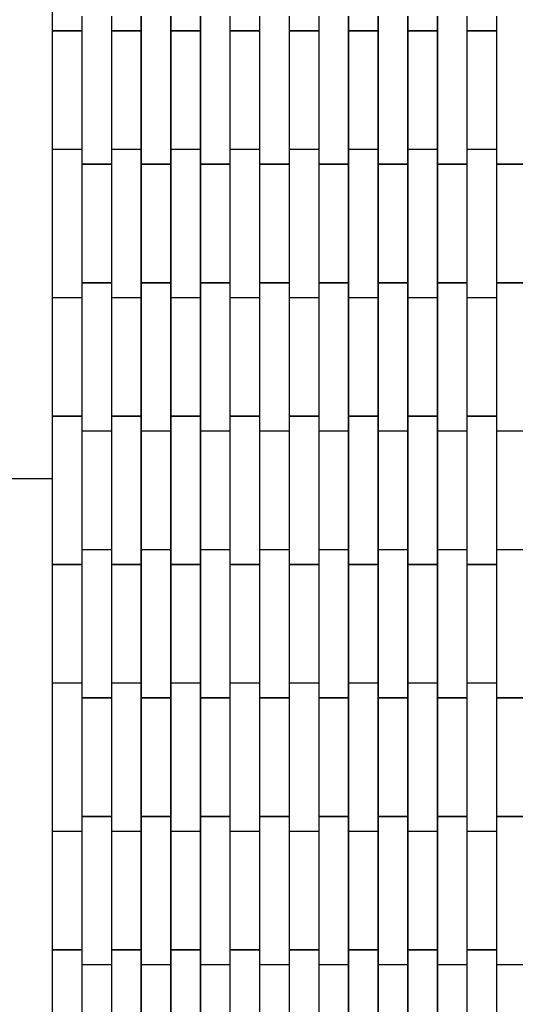
# Model space of a CAD drawing. Units: millimetres. Extents: x -4941 to 6063, y -8025 to 7327.
# Drawn here: x -540 to -205, y -1417 to -752 of the extents above; entities that cross this region are included whole.
import ezdxf

# ---------------------------------------------------------------- set-up
doc = ezdxf.new("R2010")
doc.units = ezdxf.units.MM
doc.layers.add('InterSystem-dimension', color=7, linetype='Continuous')
doc.layers.add('ProfileEdges', color=7, linetype='Continuous')
doc.styles.add('arial', font='arial.ttf')
doc.dimstyles.new('IS_1-50(mm)', dxfattribs={"dimtxt": 100, "dimasz": 100, "dimexe": 10, "dimexo": 50, "dimgap": 10, "dimtad": 1, "dimdec": 0, "dimrnd": 0.5, "dimzin": 0, "dimtxsty": 'arial', "dimcen": 50, "dimclrd": 256, "dimclre": 256, "dimclrt": 256, "dimadec": 1, "dimazin": 0, "dimtfac": 1, "dimtdec": 0, "dimtmove": 0, "dimatfit": 3, "dimfxl": 0, "dimtolj": 1, "dimtzin": 0, "dimlwd": -1, "dimlwe": -1, "dimarcsym": 0})

# ---------------------------------------------------------------- blocks, each defined once
blk = doc.blocks.new('*D9')
at = {"layer": 'Defpoints', "color": 0}
for p in [(-1186.07, 2145), (-517.89, 2145), (-517.89, -2269.22)]:
    blk.add_point(p, dxfattribs=at)
at = {"layer": 'InterSystem-dimension'}
for p, q in [((-567.89, 2145), (-1196.07, 2145)), ((-1186.07, -2169.22), (-1186.07, 2045)), ((-567.89, -2269.22), (-1196.07, -2269.22))]:
    blk.add_line(p, q, dxfattribs=at)
for points in [[(-1169.4, 2045), (-1202.73, 2045), (-1186.07, 2145)], [(-1202.73, -2169.22), (-1169.4, -2169.22), (-1186.07, -2269.22)]]:
    blk.add_solid(points, dxfattribs=at)
at = {"layer": 'InterSystem-dimension', "insert": (-1246.27, -62.11), "char_height": 100, "attachment_point": 5, "rotation": 90, "style": 'arial'}
blk.add_mtext('\\A1;4414', dxfattribs=at)

msp = doc.modelspace()

# ---------------------------------------------------------------- linework, layer by layer
at = {"layer": 'ProfileEdges'}
for points in [[(-517.89, -665, 1, 1, 0), (-517.89, -755, 1, 1, 0)], [(-497.89, -750, 1, 1, 0), (-497.89, -755, 1, 1, 0)], [(-477.89, -750, 1, 1, 0), (-477.89, -755, 1, 1, 0)], [(-457.89, -750, 1, 1, 0), (-457.89, -755, 1, 1, 0)], [(-437.89, -750, 1, 1, 0), (-437.89, -755, 1, 1, 0)], [(-417.89, -750, 1, 1, 0), (-417.89, -755, 1, 1, 0)], [(-397.89, -750, 1, 1, 0), (-397.89, -755, 1, 1, 0)], [(-377.89, -750, 1, 1, 0), (-377.89, -755, 1, 1, 0)], [(-357.89, -750, 1, 1, 0), (-357.89, -755, 1, 1, 0)], [(-337.89, -750, 1, 1, 0), (-337.89, -755, 1, 1, 0)], [(-317.89, -750, 1, 1, 0), (-317.89, -755, 1, 1, 0)], [(-297.89, -750, 1, 1, 0), (-297.89, -755, 1, 1, 0)], [(-277.89, -750, 1, 1, 0), (-277.89, -755, 1, 1, 0)], [(-257.89, -750, 1, 1, 0), (-257.89, -755, 1, 1, 0)], [(-237.89, -750, 1, 1, 0), (-237.89, -755, 1, 1, 0)], [(-217.89, -750, 1, 1, 0), (-217.89, -755, 1, 1, 0)], [(-517.89, -755, 1, 1, 0), (-517.89, -760, 1, 1, 0)], [(-497.89, -755, 1, 1, 0), (-497.89, -760, 1, 1, 0)], [(-477.89, -755, 1, 1, 0), (-477.89, -760, 1, 1, 0)], [(-457.89, -755, 1, 1, 0), (-457.89, -760, 1, 1, 0)], [(-437.89, -755, 1, 1, 0), (-437.89, -760, 1, 1, 0)], [(-417.89, -755, 1, 1, 0), (-417.89, -760, 1, 1, 0)], [(-397.89, -755, 1, 1, 0), (-397.89, -760, 1, 1, 0)], [(-377.89, -755, 1, 1, 0), (-377.89, -760, 1, 1, 0)], [(-357.89, -755, 1, 1, 0), (-357.89, -760, 1, 1, 0)], [(-337.89, -755, 1, 1, 0), (-337.89, -760, 1, 1, 0)], [(-317.89, -755, 1, 1, 0), (-317.89, -760, 1, 1, 0)], [(-297.89, -755, 1, 1, 0), (-297.89, -760, 1, 1, 0)], [(-277.89, -755, 1, 1, 0), (-277.89, -760, 1, 1, 0)], [(-257.89, -755, 1, 1, 0), (-257.89, -760, 1, 1, 0)], [(-237.89, -755, 1, 1, 0), (-237.89, -760, 1, 1, 0)], [(-217.89, -755, 1, 1, 0), (-217.89, -760, 1, 1, 0)], [(-517.89, -840, 1, 1, 0), (-517.89, -760, 1, 1, 0)], [(-517.89, -760, 1, 1, 0), (-497.89, -760, 1, 1, 0)], [(-497.89, -760, 1, 1, 0), (-497.89, -840, 1, 1, 0)], [(-477.89, -840, 1, 1, 0), (-477.89, -760, 1, 1, 0)], [(-477.89, -760, 1, 1, 0), (-457.89, -760, 1, 1, 0)], [(-457.89, -760, 1, 1, 0), (-457.89, -840, 1, 1, 0)], [(-437.89, -840, 1, 1, 0), (-437.89, -760, 1, 1, 0)], [(-437.89, -760, 1, 1, 0), (-417.89, -760, 1, 1, 0)], [(-417.89, -760, 1, 1, 0), (-417.89, -840, 1, 1, 0)], [(-397.89, -840, 1, 1, 0), (-397.89, -760, 1, 1, 0)], [(-397.89, -760, 1, 1, 0), (-377.89, -760, 1, 1, 0)], [(-377.89, -760, 1, 1, 0), (-377.89, -840, 1, 1, 0)], [(-357.89, -760, 1, 1, 0), (-337.89, -760, 1, 1, 0)], [(-357.89, -840, 1, 1, 0), (-357.89, -760, 1, 1, 0)], [(-337.89, -760, 1, 1, 0), (-337.89, -840, 1, 1, 0)], [(-317.89, -840, 1, 1, 0), (-317.89, -760, 1, 1, 0)], [(-317.89, -760, 1, 1, 0), (-297.89, -760, 1, 1, 0)], [(-297.89, -760, 1, 1, 0), (-297.89, -840, 1, 1, 0)], [(-277.89, -840, 1, 1, 0), (-277.89, -760, 1, 1, 0)], [(-277.89, -760, 1, 1, 0), (-257.89, -760, 1, 1, 0)], [(-257.89, -760, 1, 1, 0), (-257.89, -840, 1, 1, 0)], [(-237.89, -840, 1, 1, 0), (-237.89, -760, 1, 1, 0)], [(-237.89, -760, 1, 1, 0), (-217.89, -760, 1, 1, 0)], [(-217.89, -760, 1, 1, 0), (-217.89, -840, 1, 1, 0)], [(-517.89, -840, 1, 1, 0), (-497.89, -840, 1, 1, 0)], [(-517.89, -840, 1, 1, 0), (-517.89, -845, 1, 1, 0)], [(-497.89, -840, 1, 1, 0), (-497.89, -845, 1, 1, 0)], [(-477.89, -840, 1, 1, 0), (-457.89, -840, 1, 1, 0)], [(-477.89, -840, 1, 1, 0), (-477.89, -845, 1, 1, 0)], [(-457.89, -840, 1, 1, 0), (-457.89, -845, 1, 1, 0)], [(-437.89, -840, 1, 1, 0), (-417.89, -840, 1, 1, 0)], [(-437.89, -840, 1, 1, 0), (-437.89, -845, 1, 1, 0)], [(-417.89, -840, 1, 1, 0), (-417.89, -845, 1, 1, 0)], [(-397.89, -840, 1, 1, 0), (-377.89, -840, 1, 1, 0)], [(-397.89, -840, 1, 1, 0), (-397.89, -845, 1, 1, 0)], [(-377.89, -840, 1, 1, 0), (-377.89, -845, 1, 1, 0)], [(-357.89, -840, 1, 1, 0), (-337.89, -840, 1, 1, 0)], [(-357.89, -840, 1, 1, 0), (-357.89, -845, 1, 1, 0)], [(-337.89, -840, 1, 1, 0), (-337.89, -845, 1, 1, 0)], [(-317.89, -840, 1, 1, 0), (-297.89, -840, 1, 1, 0)], [(-317.89, -840, 1, 1, 0), (-317.89, -845, 1, 1, 0)], [(-297.89, -840, 1, 1, 0), (-297.89, -845, 1, 1, 0)], [(-277.89, -840, 1, 1, 0), (-257.89, -840, 1, 1, 0)], [(-277.89, -840, 1, 1, 0), (-277.89, -845, 1, 1, 0)], [(-257.89, -840, 1, 1, 0), (-257.89, -845, 1, 1, 0)], [(-237.89, -840, 1, 1, 0), (-217.89, -840, 1, 1, 0)], [(-237.89, -840, 1, 1, 0), (-237.89, -845, 1, 1, 0)], [(-217.89, -840, 1, 1, 0), (-217.89, -845, 1, 1, 0)], [(-517.89, -845, 1, 1, 0), (-517.89, -935, 1, 1, 0)], [(-497.89, -845, 1, 1, 0), (-497.89, -850, 1, 1, 0)], [(-497.89, -930, 1, 1, 0), (-497.89, -850, 1, 1, 0)], [(-497.89, -850, 1, 1, 0), (-477.89, -850, 1, 1, 0)], [(-477.89, -845, 1, 1, 0), (-477.89, -850, 1, 1, 0)], [(-477.89, -850, 1, 1, 0), (-477.89, -930, 1, 1, 0)], [(-457.89, -845, 1, 1, 0), (-457.89, -850, 1, 1, 0)], [(-457.89, -850, 1, 1, 0), (-437.89, -850, 1, 1, 0)], [(-457.89, -930, 1, 1, 0), (-457.89, -850, 1, 1, 0)], [(-437.89, -845, 1, 1, 0), (-437.89, -850, 1, 1, 0)], [(-437.89, -850, 1, 1, 0), (-437.89, -930, 1, 1, 0)], [(-417.89, -845, 1, 1, 0), (-417.89, -850, 1, 1, 0)], [(-417.89, -930, 1, 1, 0), (-417.89, -850, 1, 1, 0)], [(-417.89, -850, 1, 1, 0), (-397.89, -850, 1, 1, 0)], [(-397.89, -845, 1, 1, 0), (-397.89, -850, 1, 1, 0)], [(-397.89, -850, 1, 1, 0), (-397.89, -930, 1, 1, 0)], [(-377.89, -845, 1, 1, 0), (-377.89, -850, 1, 1, 0)], [(-377.89, -850, 1, 1, 0), (-357.89, -850, 1, 1, 0)], [(-377.89, -930, 1, 1, 0), (-377.89, -850, 1, 1, 0)], [(-357.89, -845, 1, 1, 0), (-357.89, -850, 1, 1, 0)], [(-357.89, -850, 1, 1, 0), (-357.89, -930, 1, 1, 0)], [(-337.89, -845, 1, 1, 0), (-337.89, -850, 1, 1, 0)], [(-337.89, -850, 1, 1, 0), (-317.89, -850, 1, 1, 0)], [(-337.89, -930, 1, 1, 0), (-337.89, -850, 1, 1, 0)], [(-317.89, -845, 1, 1, 0), (-317.89, -850, 1, 1, 0)], [(-317.89, -850, 1, 1, 0), (-317.89, -930, 1, 1, 0)], [(-297.89, -845, 1, 1, 0), (-297.89, -850, 1, 1, 0)], [(-297.89, -850, 1, 1, 0), (-277.89, -850, 1, 1, 0)], [(-297.89, -930, 1, 1, 0), (-297.89, -850, 1, 1, 0)], [(-277.89, -845, 1, 1, 0), (-277.89, -850, 1, 1, 0)], [(-277.89, -850, 1, 1, 0), (-277.89, -930, 1, 1, 0)], [(-257.89, -845, 1, 1, 0), (-257.89, -850, 1, 1, 0)], [(-257.89, -850, 1, 1, 0), (-237.89, -850, 1, 1, 0)], [(-257.89, -930, 1, 1, 0), (-257.89, -850, 1, 1, 0)], [(-237.89, -845, 1, 1, 0), (-237.89, -850, 1, 1, 0)], [(-237.89, -850, 1, 1, 0), (-237.89, -930, 1, 1, 0)], [(-217.89, -845, 1, 1, 0), (-217.89, -850, 1, 1, 0)], [(-217.89, -850, 1, 1, 0), (-197.89, -850, 1, 1, 0)], [(-217.89, -930, 1, 1, 0), (-217.89, -850, 1, 1, 0)], [(-497.89, -930, 1, 1, 0), (-477.89, -930, 1, 1, 0)], [(-497.89, -930, 1, 1, 0), (-497.89, -935, 1, 1, 0)], [(-477.89, -930, 1, 1, 0), (-477.89, -935, 1, 1, 0)], [(-457.89, -930, 1, 1, 0), (-437.89, -930, 1, 1, 0)], [(-457.89, -930, 1, 1, 0), (-457.89, -935, 1, 1, 0)], [(-437.89, -930, 1, 1, 0), (-437.89, -935, 1, 1, 0)], [(-417.89, -930, 1, 1, 0), (-397.89, -930, 1, 1, 0)], [(-417.89, -930, 1, 1, 0), (-417.89, -935, 1, 1, 0)], [(-397.89, -930, 1, 1, 0), (-397.89, -935, 1, 1, 0)], [(-377.89, -930, 1, 1, 0), (-357.89, -930, 1, 1, 0)], [(-377.89, -930, 1, 1, 0), (-377.89, -935, 1, 1, 0)], [(-357.89, -930, 1, 1, 0), (-357.89, -935, 1, 1, 0)], [(-337.89, -930, 1, 1, 0), (-317.89, -930, 1, 1, 0)], [(-337.89, -930, 1, 1, 0), (-337.89, -935, 1, 1, 0)], [(-317.89, -930, 1, 1, 0), (-317.89, -935, 1, 1, 0)], [(-297.89, -930, 1, 1, 0), (-277.89, -930, 1, 1, 0)], [(-297.89, -930, 1, 1, 0), (-297.89, -935, 1, 1, 0)], [(-277.89, -930, 1, 1, 0), (-277.89, -935, 1, 1, 0)], [(-257.89, -930, 1, 1, 0), (-237.89, -930, 1, 1, 0)], [(-257.89, -930, 1, 1, 0), (-257.89, -935, 1, 1, 0)], [(-237.89, -930, 1, 1, 0), (-237.89, -935, 1, 1, 0)], [(-217.89, -930, 1, 1, 0), (-197.89, -930, 1, 1, 0)], [(-217.89, -930, 1, 1, 0), (-217.89, -935, 1, 1, 0)], [(-517.89, -935, 1, 1, 0), (-517.89, -940, 1, 1, 0)], [(-497.89, -935, 1, 1, 0), (-497.89, -940, 1, 1, 0)], [(-477.89, -935, 1, 1, 0), (-477.89, -940, 1, 1, 0)], [(-457.89, -935, 1, 1, 0), (-457.89, -940, 1, 1, 0)], [(-437.89, -935, 1, 1, 0), (-437.89, -940, 1, 1, 0)], [(-417.89, -935, 1, 1, 0), (-417.89, -940, 1, 1, 0)], [(-397.89, -935, 1, 1, 0), (-397.89, -940, 1, 1, 0)], [(-377.89, -935, 1, 1, 0), (-377.89, -940, 1, 1, 0)], [(-357.89, -935, 1, 1, 0), (-357.89, -940, 1, 1, 0)], [(-337.89, -935, 1, 1, 0), (-337.89, -940, 1, 1, 0)], [(-317.89, -935, 1, 1, 0), (-317.89, -940, 1, 1, 0)], [(-297.89, -935, 1, 1, 0), (-297.89, -940, 1, 1, 0)], [(-277.89, -935, 1, 1, 0), (-277.89, -940, 1, 1, 0)], [(-257.89, -935, 1, 1, 0), (-257.89, -940, 1, 1, 0)], [(-237.89, -935, 1, 1, 0), (-237.89, -940, 1, 1, 0)], [(-217.89, -935, 1, 1, 0), (-217.89, -940, 1, 1, 0)], [(-517.89, -1020, 1, 1, 0), (-517.89, -940, 1, 1, 0)], [(-517.89, -940, 1, 1, 0), (-497.89, -940, 1, 1, 0)], [(-497.89, -940, 1, 1, 0), (-497.89, -1020, 1, 1, 0)], [(-477.89, -1020, 1, 1, 0), (-477.89, -940, 1, 1, 0)], [(-477.89, -940, 1, 1, 0), (-457.89, -940, 1, 1, 0)], [(-457.89, -940, 1, 1, 0), (-457.89, -1020, 1, 1, 0)], [(-437.89, -1020, 1, 1, 0), (-437.89, -940, 1, 1, 0)], [(-437.89, -940, 1, 1, 0), (-417.89, -940, 1, 1, 0)], [(-417.89, -940, 1, 1, 0), (-417.89, -1020, 1, 1, 0)], [(-397.89, -1020, 1, 1, 0), (-397.89, -940, 1, 1, 0)], [(-397.89, -940, 1, 1, 0), (-377.89, -940, 1, 1, 0)], [(-377.89, -940, 1, 1, 0), (-377.89, -1020, 1, 1, 0)], [(-357.89, -1020, 1, 1, 0), (-357.89, -940, 1, 1, 0)], [(-357.89, -940, 1, 1, 0), (-337.89, -940, 1, 1, 0)], [(-337.89, -940, 1, 1, 0), (-337.89, -1020, 1, 1, 0)], [(-317.89, -1020, 1, 1, 0), (-317.89, -940, 1, 1, 0)], [(-317.89, -940, 1, 1, 0), (-297.89, -940, 1, 1, 0)], [(-297.89, -940, 1, 1, 0), (-297.89, -1020, 1, 1, 0)], [(-277.89, -1020, 1, 1, 0), (-277.89, -940, 1, 1, 0)], [(-277.89, -940, 1, 1, 0), (-257.89, -940, 1, 1, 0)], [(-257.89, -940, 1, 1, 0), (-257.89, -1020, 1, 1, 0)], [(-237.89, -1020, 1, 1, 0), (-237.89, -940, 1, 1, 0)], [(-237.89, -940, 1, 1, 0), (-217.89, -940, 1, 1, 0)], [(-217.89, -940, 1, 1, 0), (-217.89, -1020, 1, 1, 0)], [(-517.89, -1020, 1, 1, 0), (-497.89, -1020, 1, 1, 0)], [(-517.89, -1020, 1, 1, 0), (-517.89, -1025, 1, 1, 0)], [(-497.89, -1020, 1, 1, 0), (-497.89, -1025, 1, 1, 0)], [(-477.89, -1020, 1, 1, 0), (-457.89, -1020, 1, 1, 0)], [(-477.89, -1020, 1, 1, 0), (-477.89, -1025, 1, 1, 0)], [(-457.89, -1020, 1, 1, 0), (-457.89, -1025, 1, 1, 0)], [(-437.89, -1020, 1, 1, 0), (-417.89, -1020, 1, 1, 0)], [(-437.89, -1020, 1, 1, 0), (-437.89, -1025, 1, 1, 0)], [(-417.89, -1020, 1, 1, 0), (-417.89, -1025, 1, 1, 0)], [(-397.89, -1020, 1, 1, 0), (-377.89, -1020, 1, 1, 0)], [(-397.89, -1020, 1, 1, 0), (-397.89, -1025, 1, 1, 0)], [(-377.89, -1020, 1, 1, 0), (-377.89, -1025, 1, 1, 0)], [(-357.89, -1020, 1, 1, 0), (-337.89, -1020, 1, 1, 0)], [(-357.89, -1020, 1, 1, 0), (-357.89, -1025, 1, 1, 0)], [(-337.89, -1020, 1, 1, 0), (-337.89, -1025, 1, 1, 0)], [(-317.89, -1020, 1, 1, 0), (-297.89, -1020, 1, 1, 0)], [(-317.89, -1020, 1, 1, 0), (-317.89, -1025, 1, 1, 0)], [(-297.89, -1020, 1, 1, 0), (-297.89, -1025, 1, 1, 0)], [(-277.89, -1020, 1, 1, 0), (-257.89, -1020, 1, 1, 0)], [(-277.89, -1020, 1, 1, 0), (-277.89, -1025, 1, 1, 0)], [(-257.89, -1020, 1, 1, 0), (-257.89, -1025, 1, 1, 0)], [(-237.89, -1020, 1, 1, 0), (-217.89, -1020, 1, 1, 0)], [(-237.89, -1020, 1, 1, 0), (-237.89, -1025, 1, 1, 0)], [(-217.89, -1020, 1, 1, 0), (-217.89, -1025, 1, 1, 0)], [(-517.89, -1025, 1, 1, 0), (-517.89, -1062.11, 1, 1, 0)], [(-497.89, -1025, 1, 1, 0), (-497.89, -1030, 1, 1, 0)], [(-497.89, -1110, 1, 1, 0), (-497.89, -1030, 1, 1, 0)], [(-497.89, -1030, 1, 1, 0), (-477.89, -1030, 1, 1, 0)], [(-477.89, -1025, 1, 1, 0), (-477.89, -1030, 1, 1, 0)], [(-477.89, -1030, 1, 1, 0), (-477.89, -1110, 1, 1, 0)], [(-457.89, -1025, 1, 1, 0), (-457.89, -1030, 1, 1, 0)], [(-457.89, -1110, 1, 1, 0), (-457.89, -1030, 1, 1, 0)], [(-457.89, -1030, 1, 1, 0), (-437.89, -1030, 1, 1, 0)], [(-437.89, -1025, 1, 1, 0), (-437.89, -1030, 1, 1, 0)], [(-437.89, -1030, 1, 1, 0), (-437.89, -1110, 1, 1, 0)], [(-417.89, -1025, 1, 1, 0), (-417.89, -1030, 1, 1, 0)], [(-417.89, -1030, 1, 1, 0), (-397.89, -1030, 1, 1, 0)], [(-417.89, -1110, 1, 1, 0), (-417.89, -1030, 1, 1, 0)], [(-397.89, -1025, 1, 1, 0), (-397.89, -1030, 1, 1, 0)], [(-397.89, -1030, 1, 1, 0), (-397.89, -1110, 1, 1, 0)], [(-377.89, -1025, 1, 1, 0), (-377.89, -1030, 1, 1, 0)], [(-377.89, -1110, 1, 1, 0), (-377.89, -1030, 1, 1, 0)], [(-377.89, -1030, 1, 1, 0), (-357.89, -1030, 1, 1, 0)], [(-357.89, -1025, 1, 1, 0), (-357.89, -1030, 1, 1, 0)], [(-357.89, -1030, 1, 1, 0), (-357.89, -1110, 1, 1, 0)], [(-337.89, -1025, 1, 1, 0), (-337.89, -1030, 1, 1, 0)], [(-337.89, -1030, 1, 1, 0), (-317.89, -1030, 1, 1, 0)], [(-337.89, -1110, 1, 1, 0), (-337.89, -1030, 1, 1, 0)], [(-317.89, -1025, 1, 1, 0), (-317.89, -1030, 1, 1, 0)], [(-317.89, -1030, 1, 1, 0), (-317.89, -1110, 1, 1, 0)], [(-297.89, -1025, 1, 1, 0), (-297.89, -1030, 1, 1, 0)], [(-297.89, -1110, 1, 1, 0), (-297.89, -1030, 1, 1, 0)], [(-297.89, -1030, 1, 1, 0), (-277.89, -1030, 1, 1, 0)], [(-277.89, -1025, 1, 1, 0), (-277.89, -1030, 1, 1, 0)], [(-277.89, -1030, 1, 1, 0), (-277.89, -1110, 1, 1, 0)], [(-257.89, -1025, 1, 1, 0), (-257.89, -1030, 1, 1, 0)], [(-257.89, -1110, 1, 1, 0), (-257.89, -1030, 1, 1, 0)], [(-257.89, -1030, 1, 1, 0), (-237.89, -1030, 1, 1, 0)], [(-237.89, -1025, 1, 1, 0), (-237.89, -1030, 1, 1, 0)], [(-237.89, -1030, 1, 1, 0), (-237.89, -1110, 1, 1, 0)], [(-217.89, -1025, 1, 1, 0), (-217.89, -1030, 1, 1, 0)], [(-217.89, -1030, 1, 1, 0), (-197.89, -1030, 1, 1, 0)], [(-217.89, -1110, 1, 1, 0), (-217.89, -1030, 1, 1, 0)], [(-767.89, -1062.11, 1, 1, 0), (-517.89, -1062.11, 1, 1, 0)], [(-517.89, -1062.11, 1, 1, 0), (-517.89, -1115, 1, 1, 0)], [(-517.89, -1115, 1, 1, 0), (-517.89, -1120, 1, 1, 0)], [(-497.89, -1110, 1, 1, 0), (-477.89, -1110, 1, 1, 0)], [(-497.89, -1110, 1, 1, 0), (-497.89, -1115, 1, 1, 0)], [(-497.89, -1115, 1, 1, 0), (-497.89, -1120, 1, 1, 0)], [(-477.89, -1110, 1, 1, 0), (-477.89, -1115, 1, 1, 0)], [(-477.89, -1115, 1, 1, 0), (-477.89, -1120, 1, 1, 0)], [(-457.89, -1110, 1, 1, 0), (-437.89, -1110, 1, 1, 0)], [(-457.89, -1110, 1, 1, 0), (-457.89, -1115, 1, 1, 0)], [(-457.89, -1115, 1, 1, 0), (-457.89, -1120, 1, 1, 0)], [(-437.89, -1110, 1, 1, 0), (-437.89, -1115, 1, 1, 0)], [(-437.89, -1115, 1, 1, 0), (-437.89, -1120, 1, 1, 0)], [(-417.89, -1110, 1, 1, 0), (-397.89, -1110, 1, 1, 0)], [(-417.89, -1110, 1, 1, 0), (-417.89, -1115, 1, 1, 0)], [(-417.89, -1115, 1, 1, 0), (-417.89, -1120, 1, 1, 0)], [(-397.89, -1110, 1, 1, 0), (-397.89, -1115, 1, 1, 0)], [(-397.89, -1115, 1, 1, 0), (-397.89, -1120, 1, 1, 0)], [(-377.89, -1110, 1, 1, 0), (-357.89, -1110, 1, 1, 0)], [(-377.89, -1110, 1, 1, 0), (-377.89, -1115, 1, 1, 0)], [(-377.89, -1115, 1, 1, 0), (-377.89, -1120, 1, 1, 0)], [(-357.89, -1110, 1, 1, 0), (-357.89, -1115, 1, 1, 0)], [(-357.89, -1115, 1, 1, 0), (-357.89, -1120, 1, 1, 0)], [(-337.89, -1110, 1, 1, 0), (-317.89, -1110, 1, 1, 0)], [(-337.89, -1110, 1, 1, 0), (-337.89, -1115, 1, 1, 0)], [(-337.89, -1115, 1, 1, 0), (-337.89, -1120, 1, 1, 0)], [(-317.89, -1110, 1, 1, 0), (-317.89, -1115, 1, 1, 0)], [(-317.89, -1115, 1, 1, 0), (-317.89, -1120, 1, 1, 0)], [(-297.89, -1110, 1, 1, 0), (-277.89, -1110, 1, 1, 0)], [(-297.89, -1110, 1, 1, 0), (-297.89, -1115, 1, 1, 0)], [(-297.89, -1115, 1, 1, 0), (-297.89, -1120, 1, 1, 0)], [(-277.89, -1110, 1, 1, 0), (-277.89, -1115, 1, 1, 0)], [(-277.89, -1115, 1, 1, 0), (-277.89, -1120, 1, 1, 0)], [(-257.89, -1110, 1, 1, 0), (-237.89, -1110, 1, 1, 0)], [(-257.89, -1110, 1, 1, 0), (-257.89, -1115, 1, 1, 0)], [(-257.89, -1115, 1, 1, 0), (-257.89, -1120, 1, 1, 0)], [(-237.89, -1110, 1, 1, 0), (-237.89, -1115, 1, 1, 0)], [(-237.89, -1115, 1, 1, 0), (-237.89, -1120, 1, 1, 0)], [(-217.89, -1110, 1, 1, 0), (-197.89, -1110, 1, 1, 0)], [(-217.89, -1110, 1, 1, 0), (-217.89, -1115, 1, 1, 0)], [(-217.89, -1115, 1, 1, 0), (-217.89, -1120, 1, 1, 0)], [(-517.89, -1200, 1, 1, 0), (-517.89, -1120, 1, 1, 0)], [(-517.89, -1120, 1, 1, 0), (-497.89, -1120, 1, 1, 0)], [(-497.89, -1120, 1, 1, 0), (-497.89, -1200, 1, 1, 0)], [(-477.89, -1120, 1, 1, 0), (-457.89, -1120, 1, 1, 0)], [(-477.89, -1200, 1, 1, 0), (-477.89, -1120, 1, 1, 0)], [(-457.89, -1120, 1, 1, 0), (-457.89, -1200, 1, 1, 0)], [(-437.89, -1120, 1, 1, 0), (-417.89, -1120, 1, 1, 0)], [(-437.89, -1200, 1, 1, 0), (-437.89, -1120, 1, 1, 0)], [(-417.89, -1120, 1, 1, 0), (-417.89, -1200, 1, 1, 0)], [(-397.89, -1120, 1, 1, 0), (-377.89, -1120, 1, 1, 0)], [(-397.89, -1200, 1, 1, 0), (-397.89, -1120, 1, 1, 0)], [(-377.89, -1120, 1, 1, 0), (-377.89, -1200, 1, 1, 0)], [(-357.89, -1200, 1, 1, 0), (-357.89, -1120, 1, 1, 0)], [(-357.89, -1120, 1, 1, 0), (-337.89, -1120, 1, 1, 0)], [(-337.89, -1120, 1, 1, 0), (-337.89, -1200, 1, 1, 0)], [(-317.89, -1120, 1, 1, 0), (-297.89, -1120, 1, 1, 0)], [(-317.89, -1200, 1, 1, 0), (-317.89, -1120, 1, 1, 0)], [(-297.89, -1120, 1, 1, 0), (-297.89, -1200, 1, 1, 0)], [(-277.89, -1120, 1, 1, 0), (-257.89, -1120, 1, 1, 0)], [(-277.89, -1200, 1, 1, 0), (-277.89, -1120, 1, 1, 0)], [(-257.89, -1120, 1, 1, 0), (-257.89, -1200, 1, 1, 0)], [(-237.89, -1200, 1, 1, 0), (-237.89, -1120, 1, 1, 0)], [(-237.89, -1120, 1, 1, 0), (-217.89, -1120, 1, 1, 0)], [(-217.89, -1120, 1, 1, 0), (-217.89, -1200, 1, 1, 0)], [(-517.89, -1200, 1, 1, 0), (-497.89, -1200, 1, 1, 0)], [(-517.89, -1200, 1, 1, 0), (-517.89, -1205, 1, 1, 0)], [(-497.89, -1200, 1, 1, 0), (-497.89, -1205, 1, 1, 0)], [(-477.89, -1200, 1, 1, 0), (-457.89, -1200, 1, 1, 0)], [(-477.89, -1200, 1, 1, 0), (-477.89, -1205, 1, 1, 0)], [(-457.89, -1200, 1, 1, 0), (-457.89, -1205, 1, 1, 0)], [(-437.89, -1200, 1, 1, 0), (-417.89, -1200, 1, 1, 0)], [(-437.89, -1200, 1, 1, 0), (-437.89, -1205, 1, 1, 0)], [(-417.89, -1200, 1, 1, 0), (-417.89, -1205, 1, 1, 0)], [(-397.89, -1200, 1, 1, 0), (-377.89, -1200, 1, 1, 0)], [(-397.89, -1200, 1, 1, 0), (-397.89, -1205, 1, 1, 0)], [(-377.89, -1200, 1, 1, 0), (-377.89, -1205, 1, 1, 0)], [(-357.89, -1200, 1, 1, 0), (-337.89, -1200, 1, 1, 0)], [(-357.89, -1200, 1, 1, 0), (-357.89, -1205, 1, 1, 0)], [(-337.89, -1200, 1, 1, 0), (-337.89, -1205, 1, 1, 0)], [(-317.89, -1200, 1, 1, 0), (-297.89, -1200, 1, 1, 0)], [(-317.89, -1200, 1, 1, 0), (-317.89, -1205, 1, 1, 0)], [(-297.89, -1200, 1, 1, 0), (-297.89, -1205, 1, 1, 0)], [(-277.89, -1200, 1, 1, 0), (-257.89, -1200, 1, 1, 0)], [(-277.89, -1200, 1, 1, 0), (-277.89, -1205, 1, 1, 0)], [(-257.89, -1200, 1, 1, 0), (-257.89, -1205, 1, 1, 0)], [(-237.89, -1200, 1, 1, 0), (-217.89, -1200, 1, 1, 0)], [(-237.89, -1200, 1, 1, 0), (-237.89, -1205, 1, 1, 0)], [(-217.89, -1200, 1, 1, 0), (-217.89, -1205, 1, 1, 0)], [(-517.89, -1205, 1, 1, 0), (-517.89, -1295, 1, 1, 0)], [(-497.89, -1205, 1, 1, 0), (-497.89, -1210, 1, 1, 0)], [(-477.89, -1205, 1, 1, 0), (-477.89, -1210, 1, 1, 0)], [(-457.89, -1205, 1, 1, 0), (-457.89, -1210, 1, 1, 0)], [(-437.89, -1205, 1, 1, 0), (-437.89, -1210, 1, 1, 0)], [(-417.89, -1205, 1, 1, 0), (-417.89, -1210, 1, 1, 0)], [(-397.89, -1205, 1, 1, 0), (-397.89, -1210, 1, 1, 0)], [(-377.89, -1205, 1, 1, 0), (-377.89, -1210, 1, 1, 0)], [(-357.89, -1205, 1, 1, 0), (-357.89, -1210, 1, 1, 0)], [(-337.89, -1205, 1, 1, 0), (-337.89, -1210, 1, 1, 0)], [(-317.89, -1205, 1, 1, 0), (-317.89, -1210, 1, 1, 0)], [(-297.89, -1205, 1, 1, 0), (-297.89, -1210, 1, 1, 0)], [(-277.89, -1205, 1, 1, 0), (-277.89, -1210, 1, 1, 0)], [(-257.89, -1205, 1, 1, 0), (-257.89, -1210, 1, 1, 0)], [(-237.89, -1205, 1, 1, 0), (-237.89, -1210, 1, 1, 0)], [(-217.89, -1205, 1, 1, 0), (-217.89, -1210, 1, 1, 0)], [(-497.89, -1210, 1, 1, 0), (-477.89, -1210, 1, 1, 0)], [(-497.89, -1290, 1, 1, 0), (-497.89, -1210, 1, 1, 0)], [(-477.89, -1210, 1, 1, 0), (-477.89, -1290, 1, 1, 0)], [(-457.89, -1290, 1, 1, 0), (-457.89, -1210, 1, 1, 0)], [(-457.89, -1210, 1, 1, 0), (-437.89, -1210, 1, 1, 0)], [(-437.89, -1210, 1, 1, 0), (-437.89, -1290, 1, 1, 0)], [(-417.89, -1290, 1, 1, 0), (-417.89, -1210, 1, 1, 0)], [(-417.89, -1210, 1, 1, 0), (-397.89, -1210, 1, 1, 0)], [(-397.89, -1210, 1, 1, 0), (-397.89, -1290, 1, 1, 0)], [(-377.89, -1290, 1, 1, 0), (-377.89, -1210, 1, 1, 0)], [(-377.89, -1210, 1, 1, 0), (-357.89, -1210, 1, 1, 0)], [(-357.89, -1210, 1, 1, 0), (-357.89, -1290, 1, 1, 0)], [(-337.89, -1290, 1, 1, 0), (-337.89, -1210, 1, 1, 0)], [(-337.89, -1210, 1, 1, 0), (-317.89, -1210, 1, 1, 0)], [(-317.89, -1210, 1, 1, 0), (-317.89, -1290, 1, 1, 0)], [(-297.89, -1290, 1, 1, 0), (-297.89, -1210, 1, 1, 0)], [(-297.89, -1210, 1, 1, 0), (-277.89, -1210, 1, 1, 0)], [(-277.89, -1210, 1, 1, 0), (-277.89, -1290, 1, 1, 0)], [(-257.89, -1210, 1, 1, 0), (-237.89, -1210, 1, 1, 0)], [(-257.89, -1290, 1, 1, 0), (-257.89, -1210, 1, 1, 0)], [(-237.89, -1210, 1, 1, 0), (-237.89, -1290, 1, 1, 0)], [(-217.89, -1210, 1, 1, 0), (-197.89, -1210, 1, 1, 0)], [(-217.89, -1290, 1, 1, 0), (-217.89, -1210, 1, 1, 0)], [(-517.89, -1295, 1, 1, 0), (-517.89, -1300, 1, 1, 0)], [(-497.89, -1290, 1, 1, 0), (-477.89, -1290, 1, 1, 0)], [(-497.89, -1290, 1, 1, 0), (-497.89, -1295, 1, 1, 0)], [(-497.89, -1295, 1, 1, 0), (-497.89, -1300, 1, 1, 0)], [(-477.89, -1290, 1, 1, 0), (-477.89, -1295, 1, 1, 0)], [(-477.89, -1295, 1, 1, 0), (-477.89, -1300, 1, 1, 0)], [(-457.89, -1290, 1, 1, 0), (-437.89, -1290, 1, 1, 0)], [(-457.89, -1290, 1, 1, 0), (-457.89, -1295, 1, 1, 0)], [(-457.89, -1295, 1, 1, 0), (-457.89, -1300, 1, 1, 0)], [(-437.89, -1290, 1, 1, 0), (-437.89, -1295, 1, 1, 0)], [(-437.89, -1295, 1, 1, 0), (-437.89, -1300, 1, 1, 0)], [(-417.89, -1290, 1, 1, 0), (-397.89, -1290, 1, 1, 0)], [(-417.89, -1290, 1, 1, 0), (-417.89, -1295, 1, 1, 0)], [(-417.89, -1295, 1, 1, 0), (-417.89, -1300, 1, 1, 0)], [(-397.89, -1290, 1, 1, 0), (-397.89, -1295, 1, 1, 0)], [(-397.89, -1295, 1, 1, 0), (-397.89, -1300, 1, 1, 0)], [(-377.89, -1290, 1, 1, 0), (-357.89, -1290, 1, 1, 0)], [(-377.89, -1290, 1, 1, 0), (-377.89, -1295, 1, 1, 0)], [(-377.89, -1295, 1, 1, 0), (-377.89, -1300, 1, 1, 0)], [(-357.89, -1290, 1, 1, 0), (-357.89, -1295, 1, 1, 0)], [(-357.89, -1295, 1, 1, 0), (-357.89, -1300, 1, 1, 0)], [(-337.89, -1290, 1, 1, 0), (-317.89, -1290, 1, 1, 0)], [(-337.89, -1290, 1, 1, 0), (-337.89, -1295, 1, 1, 0)], [(-337.89, -1295, 1, 1, 0), (-337.89, -1300, 1, 1, 0)], [(-317.89, -1290, 1, 1, 0), (-317.89, -1295, 1, 1, 0)], [(-317.89, -1295, 1, 1, 0), (-317.89, -1300, 1, 1, 0)], [(-297.89, -1290, 1, 1, 0), (-277.89, -1290, 1, 1, 0)], [(-297.89, -1290, 1, 1, 0), (-297.89, -1295, 1, 1, 0)], [(-297.89, -1295, 1, 1, 0), (-297.89, -1300, 1, 1, 0)], [(-277.89, -1290, 1, 1, 0), (-277.89, -1295, 1, 1, 0)], [(-277.89, -1295, 1, 1, 0), (-277.89, -1300, 1, 1, 0)], [(-257.89, -1290, 1, 1, 0), (-237.89, -1290, 1, 1, 0)], [(-257.89, -1290, 1, 1, 0), (-257.89, -1295, 1, 1, 0)], [(-257.89, -1295, 1, 1, 0), (-257.89, -1300, 1, 1, 0)], [(-237.89, -1290, 1, 1, 0), (-237.89, -1295, 1, 1, 0)], [(-237.89, -1295, 1, 1, 0), (-237.89, -1300, 1, 1, 0)], [(-217.89, -1290, 1, 1, 0), (-197.89, -1290, 1, 1, 0)], [(-217.89, -1290, 1, 1, 0), (-217.89, -1295, 1, 1, 0)], [(-217.89, -1295, 1, 1, 0), (-217.89, -1300, 1, 1, 0)], [(-517.89, -1380, 1, 1, 0), (-517.89, -1300, 1, 1, 0)], [(-517.89, -1300, 1, 1, 0), (-497.89, -1300, 1, 1, 0)], [(-497.89, -1300, 1, 1, 0), (-497.89, -1380, 1, 1, 0)], [(-477.89, -1380, 1, 1, 0), (-477.89, -1300, 1, 1, 0)], [(-477.89, -1300, 1, 1, 0), (-457.89, -1300, 1, 1, 0)], [(-457.89, -1300, 1, 1, 0), (-457.89, -1380, 1, 1, 0)], [(-437.89, -1380, 1, 1, 0), (-437.89, -1300, 1, 1, 0)], [(-437.89, -1300, 1, 1, 0), (-417.89, -1300, 1, 1, 0)], [(-417.89, -1300, 1, 1, 0), (-417.89, -1380, 1, 1, 0)], [(-397.89, -1380, 1, 1, 0), (-397.89, -1300, 1, 1, 0)], [(-397.89, -1300, 1, 1, 0), (-377.89, -1300, 1, 1, 0)], [(-377.89, -1300, 1, 1, 0), (-377.89, -1380, 1, 1, 0)], [(-357.89, -1380, 1, 1, 0), (-357.89, -1300, 1, 1, 0)], [(-357.89, -1300, 1, 1, 0), (-337.89, -1300, 1, 1, 0)], [(-337.89, -1300, 1, 1, 0), (-337.89, -1380, 1, 1, 0)], [(-317.89, -1380, 1, 1, 0), (-317.89, -1300, 1, 1, 0)], [(-317.89, -1300, 1, 1, 0), (-297.89, -1300, 1, 1, 0)], [(-297.89, -1300, 1, 1, 0), (-297.89, -1380, 1, 1, 0)], [(-277.89, -1380, 1, 1, 0), (-277.89, -1300, 1, 1, 0)], [(-277.89, -1300, 1, 1, 0), (-257.89, -1300, 1, 1, 0)], [(-257.89, -1300, 1, 1, 0), (-257.89, -1380, 1, 1, 0)], [(-237.89, -1380, 1, 1, 0), (-237.89, -1300, 1, 1, 0)], [(-237.89, -1300, 1, 1, 0), (-217.89, -1300, 1, 1, 0)], [(-217.89, -1300, 1, 1, 0), (-217.89, -1380, 1, 1, 0)], [(-517.89, -1380, 1, 1, 0), (-497.89, -1380, 1, 1, 0)], [(-517.89, -1380, 1, 1, 0), (-517.89, -1385, 1, 1, 0)], [(-497.89, -1380, 1, 1, 0), (-497.89, -1385, 1, 1, 0)], [(-477.89, -1380, 1, 1, 0), (-457.89, -1380, 1, 1, 0)], [(-477.89, -1380, 1, 1, 0), (-477.89, -1385, 1, 1, 0)], [(-457.89, -1380, 1, 1, 0), (-457.89, -1385, 1, 1, 0)], [(-437.89, -1380, 1, 1, 0), (-417.89, -1380, 1, 1, 0)], [(-437.89, -1380, 1, 1, 0), (-437.89, -1385, 1, 1, 0)], [(-417.89, -1380, 1, 1, 0), (-417.89, -1385, 1, 1, 0)], [(-397.89, -1380, 1, 1, 0), (-377.89, -1380, 1, 1, 0)], [(-397.89, -1380, 1, 1, 0), (-397.89, -1385, 1, 1, 0)], [(-377.89, -1380, 1, 1, 0), (-377.89, -1385, 1, 1, 0)], [(-357.89, -1380, 1, 1, 0), (-337.89, -1380, 1, 1, 0)], [(-357.89, -1380, 1, 1, 0), (-357.89, -1385, 1, 1, 0)], [(-337.89, -1380, 1, 1, 0), (-337.89, -1385, 1, 1, 0)], [(-317.89, -1380, 1, 1, 0), (-297.89, -1380, 1, 1, 0)], [(-317.89, -1380, 1, 1, 0), (-317.89, -1385, 1, 1, 0)], [(-297.89, -1380, 1, 1, 0), (-297.89, -1385, 1, 1, 0)], [(-277.89, -1380, 1, 1, 0), (-257.89, -1380, 1, 1, 0)], [(-277.89, -1380, 1, 1, 0), (-277.89, -1385, 1, 1, 0)], [(-257.89, -1380, 1, 1, 0), (-257.89, -1385, 1, 1, 0)], [(-237.89, -1380, 1, 1, 0), (-217.89, -1380, 1, 1, 0)], [(-237.89, -1380, 1, 1, 0), (-237.89, -1385, 1, 1, 0)], [(-217.89, -1380, 1, 1, 0), (-217.89, -1385, 1, 1, 0)], [(-517.89, -1385, 1, 1, 0), (-517.89, -1475, 1, 1, 0)], [(-497.89, -1385, 1, 1, 0), (-497.89, -1390, 1, 1, 0)], [(-477.89, -1385, 1, 1, 0), (-477.89, -1390, 1, 1, 0)], [(-457.89, -1385, 1, 1, 0), (-457.89, -1390, 1, 1, 0)], [(-437.89, -1385, 1, 1, 0), (-437.89, -1390, 1, 1, 0)], [(-417.89, -1385, 1, 1, 0), (-417.89, -1390, 1, 1, 0)], [(-397.89, -1385, 1, 1, 0), (-397.89, -1390, 1, 1, 0)], [(-377.89, -1385, 1, 1, 0), (-377.89, -1390, 1, 1, 0)], [(-357.89, -1385, 1, 1, 0), (-357.89, -1390, 1, 1, 0)], [(-337.89, -1385, 1, 1, 0), (-337.89, -1390, 1, 1, 0)], [(-317.89, -1385, 1, 1, 0), (-317.89, -1390, 1, 1, 0)], [(-297.89, -1385, 1, 1, 0), (-297.89, -1390, 1, 1, 0)], [(-277.89, -1385, 1, 1, 0), (-277.89, -1390, 1, 1, 0)], [(-257.89, -1385, 1, 1, 0), (-257.89, -1390, 1, 1, 0)], [(-237.89, -1385, 1, 1, 0), (-237.89, -1390, 1, 1, 0)], [(-217.89, -1385, 1, 1, 0), (-217.89, -1390, 1, 1, 0)], [(-497.89, -1390, 1, 1, 0), (-477.89, -1390, 1, 1, 0)], [(-497.89, -1470, 1, 1, 0), (-497.89, -1390, 1, 1, 0)], [(-477.89, -1390, 1, 1, 0), (-477.89, -1470, 1, 1, 0)], [(-457.89, -1470, 1, 1, 0), (-457.89, -1390, 1, 1, 0)], [(-457.89, -1390, 1, 1, 0), (-437.89, -1390, 1, 1, 0)], [(-437.89, -1390, 1, 1, 0), (-437.89, -1470, 1, 1, 0)], [(-417.89, -1470, 1, 1, 0), (-417.89, -1390, 1, 1, 0)], [(-417.89, -1390, 1, 1, 0), (-397.89, -1390, 1, 1, 0)], [(-397.89, -1390, 1, 1, 0), (-397.89, -1470, 1, 1, 0)], [(-377.89, -1390, 1, 1, 0), (-357.89, -1390, 1, 1, 0)], [(-377.89, -1470, 1, 1, 0), (-377.89, -1390, 1, 1, 0)], [(-357.89, -1390, 1, 1, 0), (-357.89, -1470, 1, 1, 0)], [(-337.89, -1470, 1, 1, 0), (-337.89, -1390, 1, 1, 0)], [(-337.89, -1390, 1, 1, 0), (-317.89, -1390, 1, 1, 0)], [(-317.89, -1390, 1, 1, 0), (-317.89, -1470, 1, 1, 0)], [(-297.89, -1470, 1, 1, 0), (-297.89, -1390, 1, 1, 0)], [(-297.89, -1390, 1, 1, 0), (-277.89, -1390, 1, 1, 0)], [(-277.89, -1390, 1, 1, 0), (-277.89, -1470, 1, 1, 0)], [(-257.89, -1390, 1, 1, 0), (-237.89, -1390, 1, 1, 0)], [(-257.89, -1470, 1, 1, 0), (-257.89, -1390, 1, 1, 0)], [(-237.89, -1390, 1, 1, 0), (-237.89, -1470, 1, 1, 0)], [(-217.89, -1390, 1, 1, 0), (-197.89, -1390, 1, 1, 0)], [(-217.89, -1470, 1, 1, 0), (-217.89, -1390, 1, 1, 0)]]:
    msp.add_lwpolyline(points, format="xyseb", dxfattribs=at)

# ---------------------------------------------------------------- dimensions: what is measured, and where the dimension line sits
at = {"layer": 'InterSystem-dimension'}
dim = msp.add_linear_dim(base=(-1186.07, 2145), p1=(-517.89, -2269.22), p2=(-517.89, 2145), angle=90, dimstyle='IS_1-50(mm)', dxfattribs=at)
dim.commit()
dim.dimension.update_dxf_attribs({"geometry": '*D9', "text_midpoint": (-1246.27, -62.11)})

doc.saveas('drawing.dxf')
